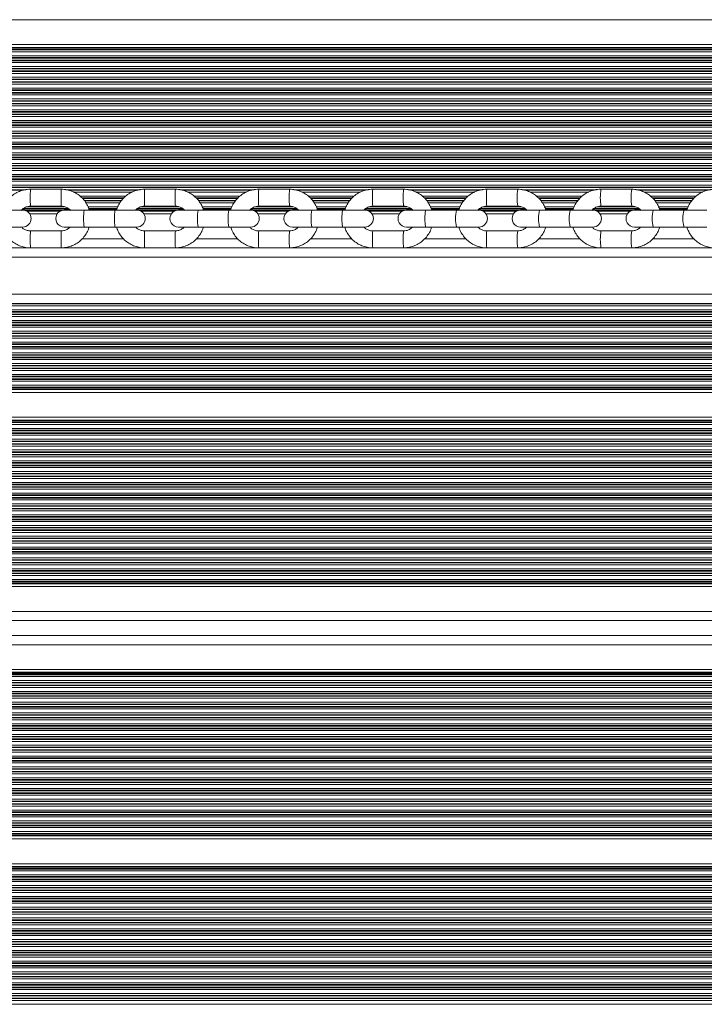
# Model space of a CAD drawing. Units: millimetres. Extents: x 6016 to 23303, y 3067 to 18902.
# Drawn here: x 16883 to 17105, y 5211 to 5531 of the extents above; entities that cross this region are included whole.
import ezdxf

# ---------------------------------------------------------------- set-up
doc = ezdxf.new("R2010")
doc.units = ezdxf.units.MM
doc.header["$LTSCALE"] = 100

msp = doc.modelspace()

# ---------------------------------------------------------------- linework, layer by layer
at = {"color": 7, "linetype": 'Continuous', "lineweight": 18}
for p, q in [((17330.8, 5530.79), (16482.87, 5530.79)), ((17330.8, 5522.71), (16480.72, 5522.71)), ((16896.2, 5475.79), (16886.2, 5475.79)), ((16933.2, 5475.79), (16923.2, 5475.79)), ((16970.2, 5475.79), (16960.2, 5475.79)), ((17007.19, 5475.79), (16997.19, 5475.79)), ((17044.16, 5475.79), (17034.17, 5475.79)), ((17081.12, 5475.79), (17071.14, 5475.79)), ((16883.69, 5469.04), (16876.7, 5469.04)), ((16894.88, 5467.79), (16886, 5467.79)), ((16886.2, 5470.29), (16896.2, 5470.29)), ((16903.62, 5469.04), (16897.18, 5469.04)), ((16913.61, 5469.04), (16903.62, 5469.04)), ((16920.67, 5469.04), (16913.61, 5469.04)), ((16931.86, 5467.79), (16922.98, 5467.79)), ((16923.2, 5470.29), (16933.2, 5470.29)), ((16940.54, 5469.04), (16934.17, 5469.04)), ((16950.52, 5469.04), (16940.54, 5469.04)), ((16957.65, 5469.04), (16950.52, 5469.04)), ((16968.84, 5467.79), (16959.96, 5467.79)), ((16960.2, 5470.29), (16970.2, 5470.29)), ((16977.45, 5469.04), (16971.15, 5469.04)), ((16987.43, 5469.04), (16977.45, 5469.04)), ((16994.63, 5469.04), (16987.43, 5469.04)), ((17005.82, 5467.79), (16996.93, 5467.79)), ((16997.19, 5470.29), (17007.19, 5470.29)), ((17014.35, 5469.04), (17008.12, 5469.04)), ((17024.32, 5469.04), (17014.35, 5469.04)), ((17031.59, 5469.04), (17024.32, 5469.04)), ((17042.78, 5467.79), (17033.9, 5467.79)), ((17034.17, 5470.29), (17044.16, 5470.29)), ((17051.24, 5469.04), (17045.08, 5469.04)), ((17061.2, 5469.04), (17051.24, 5469.04)), ((17068.54, 5469.04), (17061.2, 5469.04)), ((17079.72, 5467.79), (17070.85, 5467.79)), ((17071.14, 5470.29), (17081.12, 5470.29)), ((17088.12, 5469.04), (17082.02, 5469.04)), ((17098.07, 5469.04), (17088.12, 5469.04)), ((17105.48, 5469.04), (17098.07, 5469.04)), ((16876.7, 5463.54), (16883.69, 5463.54)), ((16896.2, 5462.29), (16886.2, 5462.29)), ((16897.18, 5463.54), (16903.62, 5463.54)), ((16903.62, 5463.54), (16913.61, 5463.54)), ((16913.61, 5463.54), (16920.67, 5463.54)), ((16933.2, 5462.29), (16923.2, 5462.29)), ((16934.17, 5463.54), (16940.54, 5463.54)), ((16940.54, 5463.54), (16950.52, 5463.54)), ((16950.52, 5463.54), (16957.65, 5463.54)), ((16970.2, 5462.29), (16960.2, 5462.29)), ((16971.15, 5463.54), (16977.45, 5463.54)), ((16977.45, 5463.54), (16987.43, 5463.54)), ((16987.43, 5463.54), (16994.63, 5463.54)), ((17007.19, 5462.29), (16997.19, 5462.29)), ((17008.12, 5463.54), (17014.35, 5463.54)), ((17014.35, 5463.54), (17024.32, 5463.54)), ((17024.32, 5463.54), (17031.59, 5463.54)), ((17044.16, 5462.29), (17034.17, 5462.29)), ((17045.08, 5463.54), (17051.24, 5463.54)), ((17051.24, 5463.54), (17061.2, 5463.54)), ((17061.2, 5463.54), (17068.54, 5463.54)), ((17081.12, 5462.29), (17071.14, 5462.29)), ((17082.02, 5463.54), (17088.12, 5463.54)), ((17088.12, 5463.54), (17098.07, 5463.54)), ((17098.07, 5463.54), (17105.48, 5463.54)), ((16524.93, 5456.75), (17272.66, 5456.75)), ((16886.2, 5456.79), (16896.2, 5456.79)), ((16923.2, 5456.79), (16933.2, 5456.79)), ((16960.2, 5456.79), (16970.2, 5456.79)), ((16997.19, 5456.79), (17007.19, 5456.79)), ((17034.17, 5456.79), (17044.16, 5456.79)), ((17071.14, 5456.79), (17081.12, 5456.79)), ((16517.48, 5438.75), (17280.12, 5438.75)), ((17297.97, 5409.91), (16466.79, 5409.91)), ((17297.97, 5401.83), (16466.79, 5401.83)), ((17297.97, 5346.91), (16466.79, 5346.91)), ((17297.97, 5335.87), (16466.79, 5335.87)), ((17297.97, 5331.07), (16466.79, 5331.07)), ((17297.97, 5320.03), (16466.79, 5320.03)), ((17297.97, 5265.11), (16466.79, 5265.11)), ((17297.97, 5257.03), (16466.79, 5257.03))]:
    msp.add_line(p, q, dxfattribs=at)
at = {"color": 8, "linetype": 'Continuous', "lineweight": 18}
for p, q in [((17330.8, 5521.8), (16480.72, 5521.8)), ((17330.8, 5521.56), (16480.72, 5521.56)), ((17330.8, 5521.15), (16480.72, 5521.15)), ((17330.8, 5520.99), (16480.72, 5520.99)), ((17330.8, 5520.39), (16480.72, 5520.39)), ((17330.8, 5519.1), (16480.72, 5519.1)), ((17330.8, 5518.51), (16480.72, 5518.51)), ((17330.8, 5518.34), (16480.72, 5518.34)), ((17330.8, 5517.65), (16480.72, 5517.65)), ((17330.8, 5517.49), (16480.72, 5517.49)), ((17330.8, 5516.89), (16480.72, 5516.89)), ((17316.6, 5515.6), (16480.74, 5515.6)), ((17312.28, 5515.01), (16485.18, 5515.01)), ((17311.45, 5514.84), (16486.03, 5514.84)), ((17308.49, 5514.15), (16489.01, 5514.15)), ((17307.9, 5513.99), (16489.61, 5513.99)), ((17305.92, 5513.39), (16491.6, 5513.39)), ((17302.41, 5512.1), (16495.12, 5512.1)), ((17301.02, 5511.51), (16496.52, 5511.51)), ((17300.66, 5511.34), (16496.88, 5511.34)), ((17299.21, 5510.65), (16498.33, 5510.65)), ((17298.89, 5510.49), (16498.65, 5510.49)), ((17297.74, 5509.89), (16499.8, 5509.89)), ((17295.49, 5508.6), (16502.06, 5508.6)), ((17294.53, 5508.01), (16503.02, 5508.01)), ((17294.28, 5507.84), (16503.27, 5507.84)), ((17293.25, 5507.15), (16504.31, 5507.15)), ((17293.01, 5506.99), (16504.54, 5506.99)), ((17292.17, 5506.39), (16505.39, 5506.39)), ((17290.47, 5505.1), (16507.09, 5505.1)), ((17289.73, 5504.51), (16507.83, 5504.51)), ((17289.54, 5504.34), (16508.02, 5504.34)), ((17288.73, 5503.65), (16508.84, 5503.65)), ((17288.54, 5503.49), (16509.02, 5503.49)), ((17287.87, 5502.89), (16509.69, 5502.89)), ((17286.51, 5501.6), (16511.05, 5501.6)), ((17285.91, 5501.01), (16511.65, 5501.01)), ((17285.76, 5500.84), (16511.81, 5500.84)), ((17285.1, 5500.15), (16512.47, 5500.15)), ((17284.95, 5499.99), (16512.62, 5499.99)), ((17284.4, 5499.39), (16513.17, 5499.39)), ((17283.28, 5498.1), (16514.29, 5498.1)), ((17282.79, 5497.51), (16514.78, 5497.51)), ((17282.66, 5497.34), (16514.91, 5497.34)), ((17282.11, 5496.65), (16515.46, 5496.65)), ((17281.99, 5496.49), (16515.58, 5496.49)), ((17281.53, 5495.89), (16516.04, 5495.89)), ((17280.6, 5494.6), (16516.97, 5494.6)), ((17280.19, 5494.01), (16517.38, 5494.01)), ((17280.09, 5493.84), (16517.49, 5493.84)), ((17279.63, 5493.15), (16517.94, 5493.15)), ((17279.53, 5492.99), (16518.04, 5492.99)), ((17279.15, 5492.39), (16518.42, 5492.39)), ((17278.38, 5491.1), (16519.19, 5491.1)), ((17278.04, 5490.51), (16519.54, 5490.51)), ((17277.95, 5490.34), (16519.63, 5490.34)), ((17277.57, 5489.65), (16520, 5489.65)), ((17277.49, 5489.49), (16520.09, 5489.49)), ((17277.18, 5488.89), (16520.4, 5488.89)), ((17276.54, 5487.6), (16521.04, 5487.6)), ((17276.26, 5487.01), (16521.32, 5487.01)), ((17276.18, 5486.84), (16521.39, 5486.84)), ((17275.88, 5486.15), (16521.7, 5486.15)), ((17275.81, 5485.99), (16521.77, 5485.99)), ((17275.55, 5485.39), (16522.03, 5485.39)), ((17275.03, 5484.1), (16522.55, 5484.1)), ((17274.81, 5483.51), (16522.77, 5483.51)), ((17274.75, 5483.34), (16522.83, 5483.34)), ((17274.5, 5482.65), (16523.08, 5482.65)), ((17274.44, 5482.49), (16523.13, 5482.49)), ((17274.24, 5481.89), (16523.34, 5481.89)), ((17273.83, 5480.6), (16523.75, 5480.6)), ((17273.66, 5480.01), (16523.92, 5480.01)), ((17273.61, 5479.84), (16523.97, 5479.84)), ((17273.42, 5479.15), (16524.16, 5479.15)), ((17273.38, 5478.99), (16524.2, 5478.99)), ((17273.22, 5478.39), (16524.36, 5478.39)), ((17272.92, 5477.1), (16524.66, 5477.1)), ((17272.79, 5476.51), (16524.79, 5476.51)), ((17272.75, 5476.34), (16524.83, 5476.34)), ((16884.75, 5475.65), (16860.64, 5475.65)), ((16883.97, 5475.49), (16861.45, 5475.49)), ((16921.75, 5475.65), (16897.64, 5475.65)), ((16920.98, 5475.49), (16898.44, 5475.49)), ((16919.24, 5474.89), (16900.17, 5474.89)), ((16958.75, 5475.65), (16934.64, 5475.65)), ((16957.98, 5475.49), (16935.44, 5475.49)), ((16956.24, 5474.89), (16937.17, 5474.89)), ((16995.75, 5475.65), (16971.63, 5475.65)), ((16994.97, 5475.49), (16972.43, 5475.49)), ((16993.23, 5474.89), (16974.16, 5474.89)), ((17032.73, 5475.65), (17008.62, 5475.65)), ((17031.95, 5475.49), (17009.42, 5475.49)), ((17030.22, 5474.89), (17011.15, 5474.89)), ((17069.7, 5475.65), (17045.59, 5475.65)), ((17068.92, 5475.49), (17046.39, 5475.49)), ((17067.19, 5474.89), (17048.13, 5474.89)), ((17106.65, 5475.65), (17082.55, 5475.65)), ((17105.87, 5475.49), (17083.35, 5475.49)), ((17104.14, 5474.89), (17085.08, 5474.89)), ((16917.17, 5473.6), (16902.23, 5473.6)), ((16916.53, 5473.01), (16902.88, 5473.01)), ((16916.36, 5472.84), (16903.05, 5472.84)), ((16915.77, 5472.15), (16903.63, 5472.15)), ((16915.65, 5471.99), (16903.75, 5471.99)), ((16915.21, 5471.39), (16904.2, 5471.39)), ((16954.17, 5473.6), (16939.23, 5473.6)), ((16953.53, 5473.01), (16939.88, 5473.01)), ((16953.36, 5472.84), (16940.05, 5472.84)), ((16952.77, 5472.15), (16940.63, 5472.15)), ((16952.65, 5471.99), (16940.75, 5471.99)), ((16952.21, 5471.39), (16941.2, 5471.39)), ((16991.16, 5473.6), (16976.22, 5473.6)), ((16990.52, 5473.01), (16976.87, 5473.01)), ((16990.35, 5472.84), (16977.05, 5472.84)), ((16989.76, 5472.15), (16977.63, 5472.15)), ((16989.64, 5471.99), (16977.75, 5471.99)), ((16989.2, 5471.39), (16978.19, 5471.39)), ((17028.15, 5473.6), (17013.21, 5473.6)), ((17027.51, 5473.01), (17013.86, 5473.01)), ((17027.33, 5472.84), (17014.03, 5472.84)), ((17026.75, 5472.15), (17014.61, 5472.15)), ((17026.63, 5471.99), (17014.73, 5471.99)), ((17026.19, 5471.39), (17015.18, 5471.39)), ((17065.12, 5473.6), (17050.18, 5473.6)), ((17064.48, 5473.01), (17050.83, 5473.01)), ((17064.3, 5472.84), (17051.01, 5472.84)), ((17063.72, 5472.15), (17051.59, 5472.15)), ((17063.6, 5471.99), (17051.71, 5471.99)), ((17063.16, 5471.39), (17052.15, 5471.39)), ((17102.07, 5473.6), (17087.14, 5473.6)), ((17101.43, 5473.01), (17087.79, 5473.01)), ((17101.26, 5472.84), (17087.96, 5472.84)), ((17100.67, 5472.15), (17088.54, 5472.15)), ((17100.55, 5471.99), (17088.66, 5471.99)), ((17100.11, 5471.39), (17089.11, 5471.39)), ((16898.77, 5469.34), (16883.67, 5469.34)), ((16898.55, 5469.51), (16883.89, 5469.51)), ((16896.43, 5468.94), (16884.45, 5468.94)), ((16895.86, 5468.7), (16885.02, 5468.7)), ((16897.28, 5470.1), (16885.09, 5470.1)), ((16914.54, 5470.1), (16904.87, 5470.1)), ((16914.28, 5469.51), (16905.12, 5469.51)), ((16914.23, 5469.34), (16905.17, 5469.34)), ((16935.77, 5469.34), (16920.67, 5469.34)), ((16935.55, 5469.51), (16920.89, 5469.51)), ((16933.41, 5468.94), (16921.43, 5468.94)), ((16932.85, 5468.7), (16922, 5468.7)), ((16934.28, 5470.1), (16922.09, 5470.1)), ((16951.54, 5470.1), (16941.87, 5470.1)), ((16951.28, 5469.51), (16942.12, 5469.51)), ((16951.23, 5469.34), (16942.17, 5469.34)), ((16972.76, 5469.34), (16957.67, 5469.34)), ((16972.54, 5469.51), (16957.89, 5469.51)), ((16970.4, 5468.94), (16958.41, 5468.94)), ((16969.83, 5468.7), (16958.97, 5468.7)), ((16971.28, 5470.1), (16959.09, 5470.1)), ((16988.53, 5470.1), (16978.86, 5470.1)), ((16988.27, 5469.51), (16979.12, 5469.51)), ((16988.23, 5469.34), (16979.16, 5469.34)), ((17009.75, 5469.34), (16994.66, 5469.34)), ((17009.53, 5469.51), (16994.88, 5469.51)), ((17007.37, 5468.94), (16995.38, 5468.94)), ((17006.8, 5468.7), (16995.95, 5468.7)), ((17008.26, 5470.1), (16996.09, 5470.1)), ((17025.51, 5470.1), (17015.85, 5470.1)), ((17025.25, 5469.51), (17016.1, 5469.51)), ((17025.21, 5469.34), (17016.15, 5469.34)), ((17046.72, 5469.34), (17031.64, 5469.34)), ((17046.5, 5469.51), (17031.86, 5469.51)), ((17044.33, 5468.94), (17032.34, 5468.94)), ((17043.76, 5468.7), (17032.91, 5468.7)), ((17045.24, 5470.1), (17033.07, 5470.1)), ((17062.48, 5470.1), (17052.82, 5470.1)), ((17062.22, 5469.51), (17053.08, 5469.51)), ((17062.18, 5469.34), (17053.12, 5469.34)), ((17083.68, 5469.34), (17068.61, 5469.34)), ((17083.46, 5469.51), (17068.83, 5469.51)), ((17081.28, 5468.94), (17069.29, 5468.94)), ((17080.71, 5468.7), (17069.86, 5468.7)), ((17082.2, 5470.1), (17070.04, 5470.1)), ((17099.44, 5470.1), (17089.78, 5470.1)), ((17099.18, 5469.51), (17090.04, 5469.51)), ((17099.13, 5469.34), (17090.08, 5469.34)), ((16916.34, 5459.75), (16903.06, 5459.75)), ((16953.34, 5459.75), (16940.06, 5459.75)), ((16990.33, 5459.75), (16977.05, 5459.75)), ((17027.32, 5459.75), (17014.04, 5459.75)), ((17064.29, 5459.75), (17051.01, 5459.75)), ((17101.24, 5459.75), (17087.97, 5459.75)), ((16524.24, 5453.75), (17273.35, 5453.75)), ((16519.34, 5441.75), (17278.26, 5441.75)), ((17282.13, 5435.97), (16515.48, 5435.97)), ((17282, 5436.13), (16515.6, 5436.13)), ((17281.55, 5436.73), (16516.06, 5436.73)), ((17280.62, 5438.02), (16516.98, 5438.02)), ((17280.21, 5438.62), (16517.39, 5438.62)), ((17285.11, 5432.47), (16512.49, 5432.47)), ((17284.96, 5432.63), (16512.64, 5432.63)), ((17284.42, 5433.23), (16513.19, 5433.23)), ((17283.3, 5434.52), (16514.31, 5434.52)), ((17282.8, 5435.12), (16514.8, 5435.12)), ((17282.67, 5435.28), (16514.93, 5435.28)), ((17287.89, 5429.73), (16509.72, 5429.73)), ((17286.53, 5431.02), (16511.08, 5431.02)), ((17285.93, 5431.62), (16511.68, 5431.62)), ((17285.77, 5431.78), (16511.83, 5431.78)), ((17292.2, 5426.23), (16505.42, 5426.23)), ((17290.49, 5427.52), (16507.12, 5427.52)), ((17289.75, 5428.12), (16507.86, 5428.12)), ((17289.56, 5428.28), (16508.06, 5428.28)), ((17288.75, 5428.97), (16508.87, 5428.97)), ((17288.56, 5429.13), (16509.05, 5429.13)), ((17295.52, 5424.02), (16502.1, 5424.02)), ((17294.56, 5424.62), (16503.06, 5424.62)), ((17294.31, 5424.78), (16503.31, 5424.78)), ((17293.28, 5425.47), (16504.34, 5425.47)), ((17293.04, 5425.63), (16504.58, 5425.63)), ((17297.97, 5420.52), (16495.18, 5420.52)), ((17297.97, 5421.12), (16496.58, 5421.12)), ((17297.97, 5421.28), (16496.93, 5421.28)), ((17297.97, 5421.97), (16498.38, 5421.97)), ((17297.97, 5422.13), (16498.7, 5422.13)), ((17297.78, 5422.73), (16499.85, 5422.73)), ((17297.97, 5417.02), (16481.01, 5417.02)), ((17297.97, 5417.62), (16485.32, 5417.62)), ((17297.97, 5417.78), (16486.16, 5417.78)), ((17297.97, 5418.47), (16489.11, 5418.47)), ((17297.97, 5418.63), (16489.7, 5418.63)), ((17297.97, 5419.23), (16491.68, 5419.23)), ((17297.97, 5415.73), (16466.79, 5415.73)), ((17297.97, 5415.13), (16466.79, 5415.13)), ((17297.97, 5414.97), (16466.79, 5414.97)), ((17297.97, 5414.28), (16466.79, 5414.28)), ((17297.97, 5414.12), (16466.79, 5414.12)), ((17297.97, 5413.52), (16466.79, 5413.52)), ((17297.97, 5412.23), (16466.79, 5412.23)), ((17297.97, 5411.63), (16466.79, 5411.63)), ((17297.97, 5411.47), (16466.79, 5411.47)), ((17297.97, 5411.06), (16466.79, 5411.06)), ((17297.97, 5410.82), (16466.79, 5410.82)), ((17297.97, 5400.92), (16466.79, 5400.92)), ((17297.97, 5400.68), (16466.79, 5400.68)), ((17297.97, 5400.27), (16466.79, 5400.27)), ((17297.97, 5400.11), (16466.79, 5400.11)), ((17297.97, 5399.51), (16466.79, 5399.51)), ((17297.97, 5398.22), (16466.79, 5398.22)), ((17297.97, 5397.63), (16466.79, 5397.63)), ((17297.97, 5397.46), (16466.79, 5397.46)), ((17297.97, 5396.77), (16466.79, 5396.77)), ((17297.97, 5396.61), (16466.79, 5396.61)), ((17297.97, 5396.01), (16466.79, 5396.01)), ((17297.97, 5394.72), (16466.79, 5394.72)), ((17297.97, 5394.13), (16466.79, 5394.13)), ((17297.97, 5393.96), (16466.79, 5393.96)), ((17297.97, 5393.27), (16466.79, 5393.27)), ((17297.97, 5393.11), (16466.79, 5393.11)), ((17297.97, 5392.51), (16466.79, 5392.51)), ((17297.97, 5391.22), (16466.79, 5391.22)), ((17297.97, 5390.63), (16466.79, 5390.63)), ((17297.97, 5390.46), (16466.79, 5390.46)), ((17297.97, 5389.77), (16466.79, 5389.77)), ((17297.97, 5389.61), (16466.79, 5389.61)), ((17297.97, 5389.01), (16466.79, 5389.01)), ((17297.97, 5387.72), (16466.79, 5387.72)), ((17297.97, 5387.13), (16466.79, 5387.13)), ((17297.97, 5386.96), (16466.79, 5386.96)), ((17297.97, 5386.27), (16466.79, 5386.27)), ((17297.97, 5386.11), (16466.79, 5386.11)), ((17297.97, 5385.51), (16466.79, 5385.51)), ((17297.97, 5384.22), (16466.79, 5384.22)), ((17297.97, 5383.63), (16466.79, 5383.63)), ((17297.97, 5383.46), (16466.79, 5383.46)), ((17297.97, 5382.77), (16466.79, 5382.77)), ((17297.97, 5382.61), (16466.79, 5382.61)), ((17297.97, 5382.01), (16466.79, 5382.01)), ((17297.97, 5380.72), (16466.79, 5380.72)), ((17297.97, 5380.13), (16466.79, 5380.13)), ((17297.97, 5379.96), (16466.79, 5379.96)), ((17297.97, 5379.27), (16466.79, 5379.27)), ((17297.97, 5379.11), (16466.79, 5379.11)), ((17297.97, 5378.51), (16466.79, 5378.51)), ((17297.97, 5377.22), (16466.79, 5377.22)), ((17297.97, 5376.63), (16466.79, 5376.63)), ((17297.97, 5376.46), (16466.79, 5376.46)), ((17297.97, 5375.77), (16466.79, 5375.77)), ((17297.97, 5375.61), (16466.79, 5375.61)), ((17297.97, 5375.01), (16466.79, 5375.01)), ((17297.97, 5373.72), (16466.79, 5373.72)), ((17297.97, 5373.13), (16466.79, 5373.13)), ((17297.97, 5372.96), (16466.79, 5372.96)), ((17297.97, 5372.27), (16466.79, 5372.27)), ((17297.97, 5372.11), (16466.79, 5372.11)), ((17297.97, 5371.51), (16466.79, 5371.51)), ((17297.97, 5370.22), (16466.79, 5370.22)), ((17297.97, 5369.63), (16466.79, 5369.63)), ((17297.97, 5369.46), (16466.79, 5369.46)), ((17297.97, 5368.77), (16466.79, 5368.77)), ((17297.97, 5368.61), (16466.79, 5368.61)), ((17297.97, 5368.01), (16466.79, 5368.01)), ((17297.97, 5366.72), (16466.79, 5366.72)), ((17297.97, 5366.13), (16466.79, 5366.13)), ((17297.97, 5365.96), (16466.79, 5365.96)), ((17297.97, 5365.27), (16466.79, 5365.27)), ((17297.97, 5365.11), (16466.79, 5365.11)), ((17297.97, 5364.51), (16466.79, 5364.51)), ((17297.97, 5363.22), (16466.79, 5363.22)), ((17297.97, 5362.63), (16466.79, 5362.63)), ((17297.97, 5362.46), (16466.79, 5362.46)), ((17297.97, 5361.77), (16466.79, 5361.77)), ((17297.97, 5361.61), (16466.79, 5361.61)), ((17297.97, 5361.01), (16466.79, 5361.01)), ((17297.97, 5359.72), (16466.79, 5359.72)), ((17297.97, 5359.13), (16466.79, 5359.13)), ((17297.97, 5358.96), (16466.79, 5358.96)), ((17297.97, 5358.27), (16466.79, 5358.27)), ((17297.97, 5358.11), (16466.79, 5358.11)), ((17297.97, 5357.51), (16466.79, 5357.51)), ((17297.97, 5356.22), (16466.79, 5356.22)), ((17297.97, 5355.63), (16466.79, 5355.63)), ((17297.97, 5355.46), (16466.79, 5355.46)), ((17297.97, 5354.77), (16466.79, 5354.77)), ((17297.97, 5354.61), (16466.79, 5354.61)), ((17297.97, 5354.01), (16466.79, 5354.01)), ((17297.97, 5352.72), (16466.79, 5352.72)), ((17297.97, 5352.13), (16466.79, 5352.13)), ((17297.97, 5351.96), (16466.79, 5351.96)), ((17297.97, 5351.27), (16466.79, 5351.27)), ((17297.97, 5351.11), (16466.79, 5351.11)), ((17297.97, 5350.51), (16466.79, 5350.51)), ((17297.97, 5349.22), (16466.79, 5349.22)), ((17297.97, 5348.63), (16466.79, 5348.63)), ((17297.97, 5348.46), (16466.79, 5348.46)), ((17297.97, 5348.06), (16466.79, 5348.06)), ((17297.97, 5347.82), (16466.79, 5347.82)), ((17297.97, 5338.87), (16466.79, 5338.87)), ((17297.97, 5328.07), (16466.79, 5328.07)), ((17297.97, 5319.12), (16466.79, 5319.12)), ((17297.97, 5318.88), (16466.79, 5318.88)), ((17297.97, 5318.48), (16466.79, 5318.48)), ((17297.97, 5318.32), (16466.79, 5318.32)), ((17297.97, 5317.72), (16466.79, 5317.72)), ((17297.97, 5316.43), (16466.79, 5316.43)), ((17297.97, 5315.83), (16466.79, 5315.83)), ((17297.97, 5315.67), (16466.79, 5315.67)), ((17297.97, 5314.98), (16466.79, 5314.98)), ((17297.97, 5314.82), (16466.79, 5314.82)), ((17297.97, 5314.22), (16466.79, 5314.22)), ((17297.97, 5312.93), (16466.79, 5312.93)), ((17297.97, 5312.33), (16466.79, 5312.33)), ((17297.97, 5312.17), (16466.79, 5312.17)), ((17297.97, 5311.48), (16466.79, 5311.48)), ((17297.97, 5311.32), (16466.79, 5311.32)), ((17297.97, 5310.72), (16466.79, 5310.72)), ((17297.97, 5309.43), (16466.79, 5309.43)), ((17297.97, 5308.83), (16466.79, 5308.83)), ((17297.97, 5308.67), (16466.79, 5308.67)), ((17297.97, 5307.98), (16466.79, 5307.98)), ((17297.97, 5307.82), (16466.79, 5307.82)), ((17297.97, 5307.22), (16466.79, 5307.22)), ((17297.97, 5305.93), (16466.79, 5305.93)), ((17297.97, 5305.33), (16466.79, 5305.33)), ((17297.97, 5305.17), (16466.79, 5305.17)), ((17297.97, 5304.48), (16466.79, 5304.48)), ((17297.97, 5304.32), (16466.79, 5304.32)), ((17297.97, 5303.72), (16466.79, 5303.72)), ((17297.97, 5302.43), (16466.79, 5302.43)), ((17297.97, 5301.83), (16466.79, 5301.83)), ((17297.97, 5301.67), (16466.79, 5301.67)), ((17297.97, 5300.98), (16466.79, 5300.98)), ((17297.97, 5300.82), (16466.79, 5300.82)), ((17297.97, 5300.22), (16466.79, 5300.22)), ((17297.97, 5298.93), (16466.79, 5298.93)), ((17297.97, 5298.33), (16466.79, 5298.33)), ((17297.97, 5298.17), (16466.79, 5298.17)), ((17297.97, 5297.48), (16466.79, 5297.48)), ((17297.97, 5297.32), (16466.79, 5297.32)), ((17297.97, 5296.72), (16466.79, 5296.72)), ((17297.97, 5295.43), (16466.79, 5295.43)), ((17297.97, 5294.83), (16466.79, 5294.83)), ((17297.97, 5294.67), (16466.79, 5294.67)), ((17297.97, 5293.98), (16466.79, 5293.98)), ((17297.97, 5293.82), (16466.79, 5293.82)), ((17297.97, 5293.22), (16466.79, 5293.22)), ((17297.97, 5291.93), (16466.79, 5291.93)), ((17297.97, 5291.33), (16466.79, 5291.33)), ((17297.97, 5291.17), (16466.79, 5291.17)), ((17297.97, 5290.48), (16466.79, 5290.48)), ((17297.97, 5290.32), (16466.79, 5290.32)), ((17297.97, 5289.72), (16466.79, 5289.72)), ((17297.97, 5288.43), (16466.79, 5288.43)), ((17297.97, 5287.83), (16466.79, 5287.83)), ((17297.97, 5287.67), (16466.79, 5287.67)), ((17297.97, 5286.98), (16466.79, 5286.98)), ((17297.97, 5286.82), (16466.79, 5286.82)), ((17297.97, 5286.22), (16466.79, 5286.22)), ((17297.97, 5284.93), (16466.79, 5284.93)), ((17297.97, 5284.33), (16466.79, 5284.33)), ((17297.97, 5284.17), (16466.79, 5284.17)), ((17297.97, 5283.48), (16466.79, 5283.48)), ((17297.97, 5283.32), (16466.79, 5283.32)), ((17297.97, 5282.72), (16466.79, 5282.72)), ((17297.97, 5281.43), (16466.79, 5281.43)), ((17297.97, 5280.83), (16466.79, 5280.83)), ((17297.97, 5280.67), (16466.79, 5280.67)), ((17297.97, 5279.98), (16466.79, 5279.98)), ((17297.97, 5279.82), (16466.79, 5279.82)), ((17297.97, 5279.22), (16466.79, 5279.22)), ((17297.97, 5277.93), (16466.79, 5277.93)), ((17297.97, 5277.33), (16466.79, 5277.33)), ((17297.97, 5277.17), (16466.79, 5277.17)), ((17297.97, 5276.48), (16466.79, 5276.48)), ((17297.97, 5276.32), (16466.79, 5276.32)), ((17297.97, 5275.72), (16466.79, 5275.72)), ((17297.97, 5274.43), (16466.79, 5274.43)), ((17297.97, 5273.83), (16466.79, 5273.83)), ((17297.97, 5273.67), (16466.79, 5273.67)), ((17297.97, 5272.98), (16466.79, 5272.98)), ((17297.97, 5272.82), (16466.79, 5272.82)), ((17297.97, 5272.22), (16466.79, 5272.22)), ((17297.97, 5270.93), (16466.79, 5270.93)), ((17297.97, 5270.33), (16466.79, 5270.33)), ((17297.97, 5270.17), (16466.79, 5270.17)), ((17297.97, 5269.48), (16466.79, 5269.48)), ((17297.97, 5269.32), (16466.79, 5269.32)), ((17297.97, 5268.72), (16466.79, 5268.72)), ((17297.97, 5267.43), (16466.79, 5267.43)), ((17297.97, 5266.83), (16466.79, 5266.83)), ((17297.97, 5266.67), (16466.79, 5266.67)), ((17297.97, 5266.26), (16466.79, 5266.26)), ((17297.97, 5266.02), (16466.79, 5266.02)), ((17297.97, 5256.12), (16466.79, 5256.12)), ((17297.97, 5255.88), (16466.79, 5255.88)), ((17297.97, 5255.47), (16466.79, 5255.47)), ((17297.97, 5255.31), (16466.79, 5255.31)), ((17297.97, 5254.71), (16466.79, 5254.71)), ((17297.97, 5253.42), (16466.79, 5253.42)), ((17297.97, 5252.83), (16466.79, 5252.83)), ((17297.97, 5252.66), (16466.79, 5252.66)), ((17297.97, 5251.97), (16466.79, 5251.97)), ((17297.97, 5251.81), (16466.79, 5251.81)), ((17297.97, 5251.21), (16466.79, 5251.21)), ((17297.97, 5249.92), (16466.79, 5249.92)), ((17297.97, 5249.33), (16466.79, 5249.33)), ((17297.97, 5249.16), (16466.79, 5249.16)), ((17297.97, 5248.47), (16466.79, 5248.47)), ((17297.97, 5248.31), (16466.79, 5248.31)), ((17297.97, 5247.71), (16466.79, 5247.71)), ((17297.97, 5246.42), (16466.79, 5246.42)), ((17297.97, 5245.83), (16466.79, 5245.83)), ((17297.97, 5245.66), (16466.79, 5245.66)), ((17297.97, 5244.97), (16466.79, 5244.97)), ((17297.97, 5244.81), (16466.79, 5244.81)), ((17297.97, 5244.21), (16466.79, 5244.21)), ((17297.97, 5242.92), (16466.79, 5242.92)), ((17297.97, 5242.33), (16466.79, 5242.33)), ((17297.97, 5242.16), (16466.79, 5242.16)), ((17297.97, 5241.47), (16466.79, 5241.47)), ((17297.97, 5241.31), (16466.79, 5241.31)), ((17297.97, 5240.71), (16466.79, 5240.71)), ((17297.97, 5239.42), (16466.79, 5239.42)), ((17297.97, 5238.83), (16466.79, 5238.83)), ((17297.97, 5238.66), (16466.79, 5238.66)), ((17297.97, 5237.97), (16466.79, 5237.97)), ((17297.97, 5237.81), (16466.79, 5237.81)), ((17297.97, 5237.21), (16466.79, 5237.21)), ((17297.97, 5235.92), (16466.79, 5235.92)), ((17297.97, 5235.33), (16466.79, 5235.33)), ((17297.97, 5235.16), (16466.79, 5235.16)), ((17297.97, 5234.47), (16466.79, 5234.47)), ((17297.97, 5234.31), (16466.79, 5234.31)), ((17297.97, 5233.71), (16466.79, 5233.71)), ((17297.97, 5232.42), (16466.79, 5232.42)), ((17297.97, 5231.83), (16466.79, 5231.83)), ((17297.97, 5231.66), (16466.79, 5231.66)), ((17297.97, 5230.97), (16466.79, 5230.97)), ((17297.97, 5230.81), (16466.79, 5230.81)), ((17297.97, 5230.21), (16466.79, 5230.21)), ((17297.97, 5228.92), (16466.79, 5228.92)), ((17297.97, 5228.33), (16466.79, 5228.33)), ((17297.97, 5228.16), (16466.79, 5228.16)), ((17297.97, 5227.47), (16466.79, 5227.47)), ((17297.97, 5227.31), (16466.79, 5227.31)), ((17297.97, 5226.71), (16466.79, 5226.71)), ((17297.97, 5225.42), (16466.79, 5225.42)), ((17297.97, 5224.83), (16466.79, 5224.83)), ((17297.97, 5224.66), (16466.79, 5224.66)), ((17297.97, 5223.97), (16466.79, 5223.97)), ((17297.97, 5223.81), (16466.79, 5223.81)), ((17297.97, 5223.21), (16466.79, 5223.21)), ((17297.97, 5221.92), (16466.79, 5221.92)), ((17297.97, 5221.33), (16466.79, 5221.33)), ((17297.97, 5221.16), (16466.79, 5221.16)), ((17297.97, 5220.47), (16466.79, 5220.47)), ((17297.97, 5220.31), (16466.79, 5220.31)), ((17297.97, 5219.71), (16466.79, 5219.71)), ((17297.97, 5218.42), (16466.79, 5218.42)), ((17297.97, 5217.83), (16466.79, 5217.83)), ((17297.97, 5217.66), (16466.79, 5217.66)), ((17297.97, 5216.97), (16466.79, 5216.97)), ((17297.97, 5216.81), (16466.79, 5216.81)), ((17297.97, 5216.21), (16466.79, 5216.21)), ((17297.97, 5214.92), (16466.79, 5214.92)), ((17297.97, 5214.33), (16466.79, 5214.33)), ((17297.97, 5214.16), (16466.79, 5214.16)), ((17297.97, 5213.47), (16466.79, 5213.47)), ((17297.97, 5213.31), (16466.79, 5213.31)), ((17297.97, 5212.71), (16466.79, 5212.71)), ((17297.97, 5211.42), (16466.79, 5211.42))]:
    msp.add_line(p, q, dxfattribs=at)
for centre, radius, start, end in [((17099.67, 5473.04), 213.49, 179.2612, 180.7374), ((17109.62, 5473.04), 213.43, 179.2612, 180.7377), ((16989.98, 5473.04), 66.83, 177.6411, 182.3575), ((16999.98, 5473.04), 66.83, 177.6413, 182.3579), ((16999.77, 5473.04), 39.66, 176.0235, 183.9752), ((17009.77, 5473.04), 39.67, 176.0244, 183.9747), ((17025.29, 5473.04), 28.24, 174.41, 185.5886), ((17035.3, 5473.04), 28.25, 174.4123, 185.5865), ((17055.95, 5473.04), 21.95, 172.8025, 187.1961), ((17065.95, 5473.04), 21.96, 172.8065, 187.1916), ((17088.91, 5473.04), 17.98, 171.2025, 188.7961), ((17098.91, 5473.04), 18, 171.2088, 188.7882), ((16925.04, 5466.29), 21.6, 172.6835, 187.3151), ((16935.03, 5466.29), 21.6, 172.6835, 187.3151), ((16958.03, 5466.29), 17.71, 171.065, 188.9336), ((16968.01, 5466.29), 17.71, 171.065, 188.9336), ((16992.22, 5466.29), 15.03, 169.4561, 190.5425), ((17002.2, 5466.29), 15.03, 169.4561, 190.5425), ((17027.13, 5466.29), 13.08, 167.8584, 192.1402), ((17037.1, 5466.29), 13.08, 167.8584, 192.1402), ((17062.5, 5466.29), 11.59, 166.2734, 193.7253), ((17072.46, 5466.29), 11.59, 166.2734, 193.7253), ((17098.17, 5466.29), 10.42, 164.7025, 195.2961), ((17108.12, 5466.29), 10.42, 164.7025, 195.2961), ((17099.67, 5459.54), 213.49, 179.2612, 180.7374), ((17109.59, 5459.54), 213.4, 179.2608, 180.7375), ((16989.98, 5459.54), 66.83, 177.6411, 182.3575), ((16999.97, 5459.54), 66.82, 177.6404, 182.3576), ((16999.77, 5459.54), 39.66, 176.0235, 183.9752), ((17009.76, 5459.54), 39.66, 176.0231, 183.9747), ((17025.29, 5459.54), 28.24, 174.41, 185.5886), ((17035.29, 5459.54), 28.24, 174.411, 185.587), ((17055.95, 5459.54), 21.95, 172.8025, 187.1961), ((17065.95, 5459.54), 21.96, 172.8056, 187.193), ((17088.91, 5459.54), 17.98, 171.2025, 188.7961), ((17098.91, 5459.54), 17.99, 171.2086, 188.7909)]:
    msp.add_arc(centre, radius, start, end, dxfattribs=at)
at = {"color": 7, "linetype": 'Continuous', "lineweight": 18}
for centre, start, end in [((16883.69, 5466.29), 269.9993, 89.9993), ((16897.18, 5466.29), 89.9993, 269.9993), ((16920.67, 5466.29), 269.9993, 89.9993), ((16934.17, 5466.29), 89.9993, 269.9993), ((16957.65, 5466.29), 269.9993, 89.9993), ((16971.15, 5466.29), 89.9993, 269.9993), ((16994.63, 5466.29), 269.9993, 89.9993), ((17008.12, 5466.29), 89.9993, 269.9993), ((17031.59, 5466.29), 269.9993, 89.9993), ((17045.08, 5466.29), 89.9993, 269.9993), ((17068.54, 5466.29), 269.9993, 89.9993), ((17082.02, 5466.29), 89.9993, 269.9993)]:
    msp.add_arc(centre, 2.75, start, end, dxfattribs=at)
for points, knots in [([(16886.2, 5475.79), (16885.84, 5475.78), (16884.91, 5475.75), (16883.42, 5475.43), (16881.81, 5474.78), (16880.34, 5473.83), (16879.07, 5472.65), (16878.04, 5471.24), (16877.38, 5469.98), (16877.18, 5469.18), (16877.12, 5468.94)], [0, 0, 0, 0, 0.087915, 0.229592, 0.371389, 0.513187, 0.654985, 0.796783, 0.938581, 1, 1, 1, 1]), ([(16905.29, 5468.94), (16905.22, 5469.2), (16905.01, 5470.02), (16904.33, 5471.29), (16903.3, 5472.69), (16902.02, 5473.87), (16900.55, 5474.8), (16898.93, 5475.44), (16897.46, 5475.75), (16896.54, 5475.78), (16896.2, 5475.79)], [0, 0, 0, 0, 0.065962, 0.207768, 0.349574, 0.491379, 0.633185, 0.77499, 0.916796, 1, 1, 1, 1]), ([(16923.2, 5475.79), (16922.84, 5475.78), (16921.91, 5475.75), (16920.42, 5475.43), (16918.81, 5474.77), (16917.34, 5473.83), (16916.07, 5472.65), (16915.05, 5471.24), (16914.38, 5469.98), (16914.18, 5469.18), (16914.12, 5468.94)], [0, 0, 0, 0, 0.08792, 0.229601, 0.371402, 0.513203, 0.655006, 0.796809, 0.938613, 1, 1, 1, 1]), ([(16942.28, 5468.94), (16942.22, 5469.2), (16942.01, 5470.02), (16941.33, 5471.29), (16940.3, 5472.69), (16939.02, 5473.87), (16937.55, 5474.8), (16935.93, 5475.44), (16934.46, 5475.75), (16933.54, 5475.78), (16933.2, 5475.79)], [0, 0, 0, 0, 0.06593, 0.207744, 0.349559, 0.491372, 0.633185, 0.774996, 0.916807, 1, 1, 1, 1]), ([(16960.2, 5475.79), (16959.84, 5475.78), (16958.91, 5475.75), (16957.42, 5475.43), (16955.81, 5474.77), (16954.34, 5473.83), (16953.06, 5472.65), (16952.04, 5471.24), (16951.38, 5469.98), (16951.18, 5469.18), (16951.12, 5468.94)], [0, 0, 0, 0, 0.087927, 0.22961, 0.371413, 0.513217, 0.655023, 0.796831, 0.938641, 1, 1, 1, 1]), ([(16979.28, 5468.94), (16979.21, 5469.2), (16979, 5470.02), (16978.33, 5471.29), (16977.3, 5472.69), (16976.01, 5473.87), (16974.54, 5474.8), (16972.93, 5475.44), (16971.45, 5475.75), (16970.54, 5475.78), (16970.2, 5475.79)], [0, 0, 0, 0, 0.065901, 0.207728, 0.349554, 0.491378, 0.633199, 0.775017, 0.916833, 1, 1, 1, 1]), ([(16997.19, 5475.79), (16996.83, 5475.78), (16995.9, 5475.75), (16994.41, 5475.43), (16992.8, 5474.77), (16991.33, 5473.83), (16990.06, 5472.64), (16989.04, 5471.24), (16988.38, 5469.98), (16988.17, 5469.18), (16988.11, 5468.94)], [0, 0, 0, 0, 0.087936, 0.22962, 0.371424, 0.513229, 0.655036, 0.796849, 0.938667, 1, 1, 1, 1]), ([(17016.27, 5468.94), (17016.2, 5469.2), (17015.99, 5470.02), (17015.31, 5471.29), (17014.28, 5472.69), (17013, 5473.87), (17011.53, 5474.8), (17009.91, 5475.44), (17008.44, 5475.75), (17007.52, 5475.78), (17007.19, 5475.79)], [0, 0, 0, 0, 0.065874, 0.207717, 0.349558, 0.491395, 0.633227, 0.775053, 0.916874, 1, 1, 1, 1]), ([(17034.17, 5475.79), (17033.82, 5475.78), (17032.88, 5475.75), (17031.39, 5475.43), (17029.78, 5474.77), (17028.32, 5473.83), (17027.04, 5472.64), (17026.02, 5471.24), (17025.36, 5469.98), (17025.16, 5469.18), (17025.1, 5468.94)], [0, 0, 0, 0, 0.087947, 0.229631, 0.371433, 0.513237, 0.655046, 0.796863, 0.93869, 1, 1, 1, 1]), ([(17053.24, 5468.94), (17053.17, 5469.2), (17052.96, 5470.02), (17052.29, 5471.29), (17051.26, 5472.69), (17049.97, 5473.87), (17048.5, 5474.8), (17046.89, 5475.44), (17045.42, 5475.75), (17044.5, 5475.78), (17044.16, 5475.79)], [0, 0, 0, 0, 0.06585, 0.207713, 0.349573, 0.491426, 0.63327, 0.775104, 0.91693, 1, 1, 1, 1]), ([(17071.14, 5475.79), (17070.78, 5475.78), (17069.85, 5475.75), (17068.36, 5475.43), (17066.75, 5474.77), (17065.28, 5473.83), (17064.01, 5472.64), (17062.99, 5471.24), (17062.33, 5469.98), (17062.13, 5469.18), (17062.07, 5468.94)], [0, 0, 0, 0, 0.08796, 0.229641, 0.371441, 0.513243, 0.655053, 0.796874, 0.938709, 1, 1, 1, 1]), ([(17090.2, 5468.94), (17090.13, 5469.2), (17089.92, 5470.02), (17089.24, 5471.29), (17088.22, 5472.69), (17086.93, 5473.87), (17085.46, 5474.8), (17083.85, 5475.44), (17082.38, 5475.75), (17081.46, 5475.78), (17081.12, 5475.79)], [0, 0, 0, 0, 0.065829, 0.207716, 0.349597, 0.491468, 0.633326, 0.77517, 0.917001, 1, 1, 1, 1]), ([(17108.09, 5475.79), (17107.73, 5475.78), (17106.8, 5475.75), (17105.31, 5475.43), (17103.7, 5474.77), (17102.24, 5473.83), (17100.96, 5472.64), (17099.94, 5471.24), (17099.28, 5469.98), (17099.08, 5469.18), (17099.02, 5468.94)], [0, 0, 0, 0, 0.087974, 0.229653, 0.371448, 0.513246, 0.655055, 0.796881, 0.938726, 1, 1, 1, 1]), ([(16883.24, 5468.94), (16883.29, 5469.01), (16883.57, 5469.39), (16884.3, 5469.85), (16885.27, 5470.24), (16885.92, 5470.28), (16886.2, 5470.29)], [0, 0, 0, 0, 0.0817484, 0.4162337, 0.7507208, 1, 1, 1, 1]), ([(16896.2, 5470.29), (16896.35, 5470.29), (16896.88, 5470.27), (16897.75, 5470.03), (16898.62, 5469.55), (16899.01, 5469.1), (16899.15, 5468.94)], [0, 0, 0, 0, 0.134995, 0.469621, 0.805167, 1, 1, 1, 1]), ([(16920.24, 5468.94), (16920.3, 5469.01), (16920.57, 5469.39), (16921.3, 5469.85), (16922.27, 5470.24), (16922.92, 5470.28), (16923.2, 5470.29)], [0, 0, 0, 0, 0.081518, 0.416023, 0.750547, 1, 1, 1, 1]), ([(16933.2, 5470.29), (16933.35, 5470.29), (16933.88, 5470.27), (16934.75, 5470.03), (16935.62, 5469.55), (16936.01, 5469.1), (16936.15, 5468.94)], [0, 0, 0, 0, 0.135013, 0.469708, 0.805319, 1, 1, 1, 1]), ([(16957.24, 5468.94), (16957.29, 5469.01), (16957.57, 5469.39), (16958.3, 5469.85), (16959.26, 5470.24), (16959.92, 5470.28), (16960.2, 5470.29)], [0, 0, 0, 0, 0.081206, 0.415694, 0.750234, 1, 1, 1, 1]), ([(16970.2, 5470.29), (16970.35, 5470.29), (16970.87, 5470.27), (16971.75, 5470.03), (16972.62, 5469.55), (16973, 5469.1), (16973.15, 5468.94)], [0, 0, 0, 0, 0.135025, 0.4697985, 0.8054783, 1, 1, 1, 1]), ([(16994.23, 5468.94), (16994.29, 5469.01), (16994.56, 5469.39), (16995.29, 5469.85), (16996.25, 5470.24), (16996.91, 5470.27), (16997.19, 5470.29)], [0, 0, 0, 0, 0.080811, 0.415245, 0.749782, 1, 1, 1, 1]), ([(17007.19, 5470.29), (17007.34, 5470.29), (17007.86, 5470.27), (17008.74, 5470.02), (17009.6, 5469.55), (17009.99, 5469.1), (17010.13, 5468.94)], [0, 0, 0, 0, 0.1350308, 0.4698915, 0.8056452, 1, 1, 1, 1]), ([(17031.22, 5468.94), (17031.27, 5469.01), (17031.54, 5469.39), (17032.27, 5469.85), (17033.24, 5470.23), (17033.89, 5470.27), (17034.17, 5470.29)], [0, 0, 0, 0, 0.080336, 0.414678, 0.749191, 1, 1, 1, 1]), ([(17044.16, 5470.29), (17044.31, 5470.29), (17044.84, 5470.27), (17045.71, 5470.02), (17046.58, 5469.55), (17046.96, 5469.1), (17047.11, 5468.94)], [0, 0, 0, 0, 0.1350303, 0.4699877, 0.8058198, 1, 1, 1, 1]), ([(17068.19, 5468.94), (17068.24, 5469.01), (17068.51, 5469.38), (17069.24, 5469.85), (17070.2, 5470.23), (17070.86, 5470.27), (17071.14, 5470.29)], [0, 0, 0, 0, 0.07978, 0.413993, 0.748463, 1, 1, 1, 1]), ([(17081.12, 5470.29), (17081.27, 5470.29), (17081.8, 5470.27), (17082.67, 5470.02), (17083.54, 5469.55), (17083.92, 5469.1), (17084.06, 5468.94)], [0, 0, 0, 0, 0.135024, 0.470087, 0.806002, 1, 1, 1, 1]), ([(16877.14, 5463.56), (16877.2, 5463.33), (16877.41, 5462.54), (16878.07, 5461.3), (16879.1, 5459.9), (16880.39, 5458.72), (16881.86, 5457.78), (16883.47, 5457.14), (16884.95, 5456.83), (16885.86, 5456.8), (16886.2, 5456.79)], [0, 0, 0, 0, 0.058823, 0.201713, 0.344602, 0.487492, 0.630381, 0.773271, 0.91616, 1, 1, 1, 1]), ([(16886.2, 5462.29), (16886.05, 5462.3), (16885.53, 5462.32), (16884.65, 5462.56), (16883.82, 5463), (16883.46, 5463.41), (16883.35, 5463.54)], [0, 0, 0, 0, 0.141128, 0.490959, 0.84175, 1, 1, 1, 1]), ([(16899.08, 5463.54), (16899.06, 5463.51), (16898.8, 5463.17), (16898.1, 5462.74), (16897.14, 5462.35), (16896.48, 5462.31), (16896.2, 5462.29)], [0, 0, 0, 0, 0.043546, 0.391947, 0.74035, 1, 1, 1, 1]), ([(16896.2, 5456.79), (16896.56, 5456.8), (16897.5, 5456.84), (16898.99, 5457.16), (16900.6, 5457.81), (16902.06, 5458.75), (16903.34, 5459.94), (16904.36, 5461.35), (16905.01, 5462.57), (16905.2, 5463.34), (16905.26, 5463.54)], [0, 0, 0, 0, 0.088717, 0.231686, 0.374778, 0.517869, 0.660961, 0.804052, 0.947144, 1, 1, 1, 1]), ([(16914.14, 5463.56), (16914.2, 5463.33), (16914.41, 5462.54), (16915.07, 5461.3), (16916.1, 5459.9), (16917.39, 5458.72), (16918.86, 5457.78), (16920.47, 5457.14), (16921.95, 5456.83), (16922.86, 5456.8), (16923.2, 5456.79)], [0, 0, 0, 0, 0.059021, 0.201884, 0.344747, 0.48761, 0.630471, 0.773332, 0.916192, 1, 1, 1, 1]), ([(16923.2, 5462.29), (16923.05, 5462.3), (16922.53, 5462.32), (16921.65, 5462.56), (16920.82, 5463), (16920.46, 5463.41), (16920.35, 5463.54)], [0, 0, 0, 0, 0.1411218, 0.4909609, 0.8417565, 1, 1, 1, 1]), ([(16936.08, 5463.54), (16936.05, 5463.5), (16935.8, 5463.17), (16935.1, 5462.74), (16934.14, 5462.35), (16933.48, 5462.31), (16933.2, 5462.29)], [0, 0, 0, 0, 0.0434675, 0.3918305, 0.7402125, 1, 1, 1, 1]), ([(16933.2, 5456.79), (16933.56, 5456.8), (16934.5, 5456.84), (16935.98, 5457.16), (16937.6, 5457.81), (16939.06, 5458.75), (16940.34, 5459.94), (16941.36, 5461.34), (16942.01, 5462.57), (16942.2, 5463.34), (16942.26, 5463.54)], [0, 0, 0, 0, 0.088719, 0.231687, 0.374777, 0.517867, 0.660957, 0.804049, 0.947141, 1, 1, 1, 1]), ([(16951.14, 5463.57), (16951.2, 5463.33), (16951.41, 5462.54), (16952.07, 5461.3), (16953.1, 5459.9), (16954.39, 5458.72), (16955.86, 5457.78), (16957.47, 5457.14), (16958.95, 5456.83), (16959.86, 5456.8), (16960.2, 5456.79)], [0, 0, 0, 0, 0.059485, 0.202286, 0.345086, 0.487884, 0.63068, 0.773472, 0.916262, 1, 1, 1, 1]), ([(16960.2, 5462.29), (16960.05, 5462.3), (16959.53, 5462.31), (16958.65, 5462.56), (16957.82, 5463), (16957.46, 5463.41), (16957.35, 5463.54)], [0, 0, 0, 0, 0.141109, 0.490965, 0.841769, 1, 1, 1, 1]), ([(16973.08, 5463.54), (16973.05, 5463.5), (16972.8, 5463.17), (16972.1, 5462.74), (16971.14, 5462.35), (16970.48, 5462.31), (16970.2, 5462.29)], [0, 0, 0, 0, 0.043307, 0.391592, 0.739931, 1, 1, 1, 1]), ([(16970.2, 5456.79), (16970.56, 5456.8), (16971.49, 5456.84), (16972.98, 5457.16), (16974.59, 5457.81), (16976.06, 5458.75), (16977.33, 5459.94), (16978.35, 5461.34), (16979, 5462.57), (16979.2, 5463.33), (16979.25, 5463.54)], [0, 0, 0, 0, 0.088723, 0.231688, 0.374774, 0.517862, 0.66095, 0.804041, 0.947135, 1, 1, 1, 1]), ([(16988.13, 5463.58), (16988.19, 5463.34), (16988.4, 5462.54), (16989.07, 5461.3), (16990.1, 5459.9), (16991.38, 5458.71), (16992.85, 5457.78), (16994.47, 5457.14), (16995.94, 5456.83), (16996.85, 5456.8), (16997.19, 5456.79)], [0, 0, 0, 0, 0.060205, 0.202909, 0.345611, 0.488309, 0.631001, 0.773688, 0.916369, 1, 1, 1, 1]), ([(16997.19, 5462.29), (16997.04, 5462.3), (16996.52, 5462.31), (16995.64, 5462.56), (16994.81, 5463), (16994.46, 5463.41), (16994.34, 5463.54)], [0, 0, 0, 0, 0.141089, 0.490972, 0.841788, 1, 1, 1, 1]), ([(17010.06, 5463.54), (17010.04, 5463.5), (17009.78, 5463.17), (17009.08, 5462.74), (17008.12, 5462.35), (17007.47, 5462.31), (17007.19, 5462.29)], [0, 0, 0, 0, 0.043066, 0.391233, 0.739507, 1, 1, 1, 1]), ([(17007.19, 5456.79), (17007.54, 5456.8), (17008.48, 5456.84), (17009.97, 5457.16), (17011.58, 5457.81), (17013.04, 5458.75), (17014.32, 5459.94), (17015.34, 5461.34), (17015.99, 5462.57), (17016.18, 5463.33), (17016.24, 5463.54)], [0, 0, 0, 0, 0.0887285, 0.2316894, 0.374771, 0.5178538, 0.6609397, 0.8040303, 0.9471266, 1, 1, 1, 1]), ([(17025.13, 5463.54), (17025.18, 5463.32), (17025.39, 5462.53), (17026.05, 5461.29), (17027.08, 5459.9), (17028.36, 5458.71), (17029.83, 5457.78), (17031.45, 5457.14), (17032.92, 5456.83), (17033.83, 5456.8), (17034.17, 5456.79)], [0, 0, 0, 0, 0.057479, 0.200613, 0.343744, 0.486868, 0.629983, 0.773089, 0.916185, 1, 1, 1, 1]), ([(17034.17, 5462.29), (17034.02, 5462.3), (17033.5, 5462.31), (17032.63, 5462.56), (17031.8, 5463), (17031.44, 5463.41), (17031.33, 5463.54)], [0, 0, 0, 0, 0.141062, 0.490981, 0.841813, 1, 1, 1, 1]), ([(17047.04, 5463.54), (17047.01, 5463.5), (17046.76, 5463.17), (17046.06, 5462.74), (17045.1, 5462.35), (17044.44, 5462.31), (17044.16, 5462.29)], [0, 0, 0, 0, 0.042744, 0.390752, 0.738939, 1, 1, 1, 1]), ([(17044.16, 5456.79), (17044.52, 5456.8), (17045.46, 5456.83), (17046.94, 5457.16), (17048.56, 5457.81), (17050.02, 5458.75), (17051.3, 5459.94), (17052.31, 5461.34), (17052.96, 5462.57), (17053.16, 5463.33), (17053.21, 5463.54)], [0, 0, 0, 0, 0.088736, 0.231691, 0.374766, 0.517843, 0.660925, 0.804015, 0.947115, 1, 1, 1, 1]), ([(17062.1, 5463.54), (17062.15, 5463.32), (17062.36, 5462.53), (17063.02, 5461.29), (17064.05, 5459.89), (17065.33, 5458.71), (17066.8, 5457.78), (17068.42, 5457.14), (17069.89, 5456.83), (17070.8, 5456.8), (17071.14, 5456.79)], [0, 0, 0, 0, 0.057492, 0.200645, 0.343793, 0.48693, 0.630054, 0.773164, 0.91626, 1, 1, 1, 1]), ([(17071.14, 5462.29), (17070.99, 5462.3), (17070.47, 5462.31), (17069.59, 5462.56), (17068.77, 5463), (17068.41, 5463.41), (17068.3, 5463.54)], [0, 0, 0, 0, 0.141028, 0.490992, 0.841846, 1, 1, 1, 1]), ([(17084, 5463.54), (17083.97, 5463.5), (17083.72, 5463.17), (17083.02, 5462.74), (17082.06, 5462.35), (17081.41, 5462.31), (17081.12, 5462.29)], [0, 0, 0, 0, 0.042342, 0.390152, 0.738229, 1, 1, 1, 1]), ([(17081.12, 5456.79), (17081.48, 5456.8), (17082.42, 5456.83), (17083.9, 5457.16), (17085.52, 5457.81), (17086.98, 5458.75), (17088.25, 5459.94), (17089.27, 5461.34), (17089.92, 5462.57), (17090.12, 5463.33), (17090.17, 5463.54)], [0, 0, 0, 0, 0.088746, 0.231694, 0.374761, 0.51783, 0.660908, 0.803997, 0.9471, 1, 1, 1, 1]), ([(17099.05, 5463.54), (17099.11, 5463.32), (17099.31, 5462.53), (17099.97, 5461.29), (17101, 5459.89), (17102.28, 5458.71), (17103.75, 5457.78), (17105.37, 5457.14), (17106.84, 5456.83), (17107.75, 5456.8), (17108.09, 5456.79)], [0, 0, 0, 0, 0.057509, 0.200684, 0.343851, 0.487004, 0.630139, 0.773254, 0.916349, 1, 1, 1, 1])]:
    msp.add_open_spline(points, degree=3, knots=knots, dxfattribs=at)

doc.saveas('drawing.dxf')
